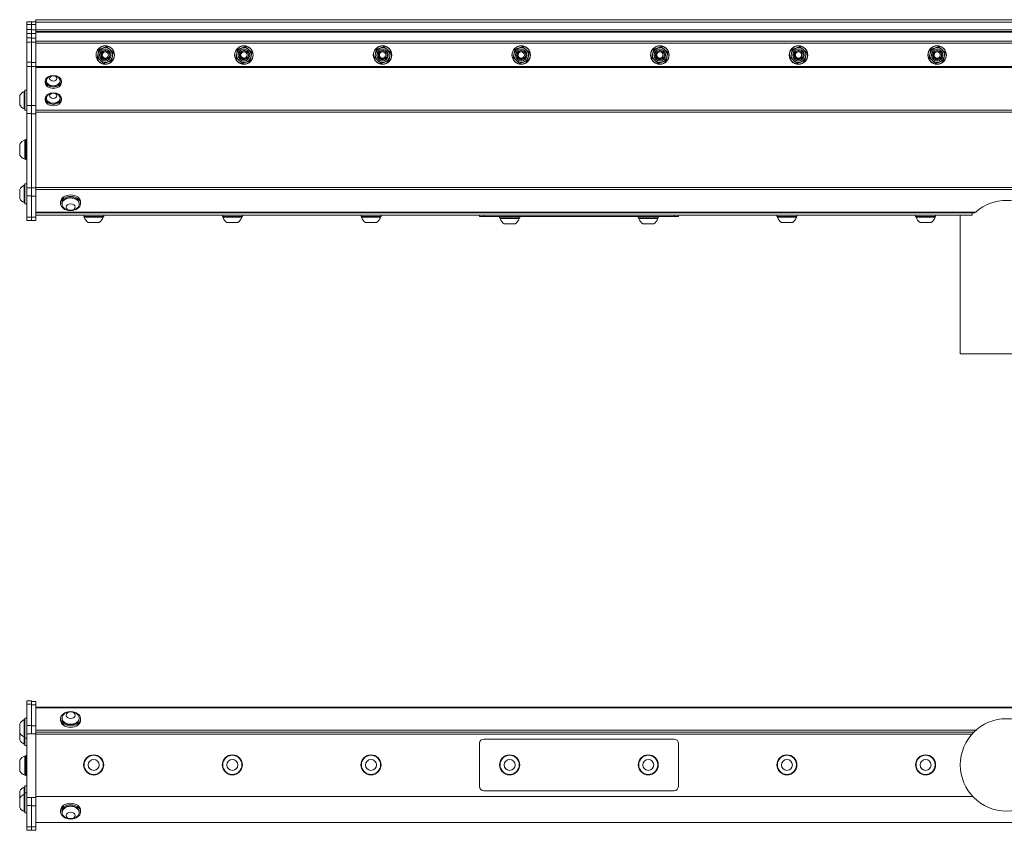
# Model space of a CAD drawing. Units: inches. Extents: x 7.4 to 68.9, y 8.4 to 52.3.
# Drawn here: x 17 to 38.4, y 34.8 to 52.3 of the extents above; entities that cross this region are included whole.
import ezdxf

# ---------------------------------------------------------------- set-up
doc = ezdxf.new("R2010")
doc.units = ezdxf.units.IN
doc.header["$LTSCALE"] = 7
doc.header["$MEASUREMENT"] = 0
doc.layers.add('Visible (ANSI)', color=7, linetype='Continuous', lineweight=20, true_color=0xbc4343)
doc.layers.add('Visible Narrow (ANSI)', color=7, linetype='Continuous', lineweight=9, true_color=0xbc4343)

msp = doc.modelspace()

# ---------------------------------------------------------------- linework, layer by layer
at = {"layer": 'Visible (ANSI)'}
for p, q in [((17.205, 52.259), (17.205, 52.199)), ((17.305, 52.259), (17.205, 52.259)), ((17.205, 52.092), (17.205, 52.199)), ((17.305, 52.199), (17.305, 52.259)), ((17.399, 52.259), (17.305, 52.259)), ((17.305, 52.199), (17.305, 52.092)), ((17.399, 52.306), (17.399, 52.303)), ((59.399, 52.306), (17.399, 52.306)), ((17.399, 52.303), (17.399, 52.259)), ((17.399, 52.303), (59.399, 52.303)), ((17.399, 52.199), (17.399, 52.259)), ((17.399, 52.199), (17.399, 52.089)), ((17.205, 52.004), (17.205, 52.092)), ((17.205, 51.91), (17.205, 52.004)), ((17.305, 52.092), (17.305, 52.004)), ((17.305, 52.004), (17.305, 51.91)), ((17.399, 52.089), (17.399, 52.004)), ((17.399, 52.083), (59.399, 52.083)), ((17.399, 52.004), (17.399, 51.904)), ((17.205, 51.91), (17.205, 51.821)), ((17.205, 51.384), (17.205, 51.821)), ((17.305, 51.821), (17.305, 51.91)), ((17.305, 51.821), (17.305, 51.384)), ((17.399, 51.818), (17.399, 51.904)), ((17.399, 51.818), (17.399, 51.379)), ((17.205, 51.296), (17.205, 51.384)), ((17.305, 51.384), (17.305, 51.296)), ((17.399, 51.379), (17.399, 51.291)), ((17.205, 50.452), (17.205, 51.296)), ((17.305, 51.296), (17.305, 50.452)), ((17.399, 51.291), (17.399, 50.447)), ((17.597, 50.944), (17.597, 50.974)), ((17.625, 50.974), (17.625, 50.983)), ((17.924, 50.974), (17.924, 50.983)), ((17.952, 50.944), (17.952, 50.974)), ((17.142, 50.752), (17.142, 50.378)), ((17.158, 50.752), (17.142, 50.752)), ((17.158, 50.348), (17.158, 50.781)), ((17.205, 50.781), (17.158, 50.781)), ((17.05, 50.663), (17.05, 50.466)), ((17.597, 50.567), (17.597, 50.598)), ((17.625, 50.598), (17.625, 50.607)), ((17.924, 50.598), (17.924, 50.607)), ((17.952, 50.567), (17.952, 50.598)), ((17.05, 50.466), (17.05, 50.466)), ((17.142, 50.378), (17.142, 50.378)), ((17.158, 50.378), (17.142, 50.378)), ((17.158, 50.378), (17.142, 50.378)), ((17.158, 50.348), (17.158, 50.348)), ((17.205, 50.348), (17.158, 50.348)), ((17.205, 50.348), (17.158, 50.348)), ((17.205, 50.452), (17.205, 50.275)), ((17.305, 50.275), (17.305, 50.452)), ((17.399, 50.27), (17.399, 50.447)), ((17.205, 48.67), (17.205, 50.275)), ((17.305, 50.275), (17.305, 48.67)), ((17.399, 50.27), (17.399, 48.665)), ((17.158, 49.703), (17.158, 49.29)), ((17.178, 49.703), (17.158, 49.703)), ((17.178, 49.713), (17.178, 49.28)), ((17.178, 49.713), (17.205, 49.713)), ((17.048, 49.614), (17.048, 49.378)), ((17.178, 49.29), (17.158, 49.29)), ((17.178, 49.28), (17.205, 49.28)), ((17.05, 48.634), (17.05, 48.438)), ((17.142, 48.723), (17.142, 48.349)), ((17.158, 48.723), (17.142, 48.723)), ((17.158, 48.32), (17.158, 48.753)), ((17.205, 48.753), (17.158, 48.753)), ((17.205, 48.67), (17.205, 48.494)), ((17.305, 48.494), (17.305, 48.67)), ((17.399, 48.488), (17.399, 48.665)), ((17.05, 48.438), (17.05, 48.437)), ((17.205, 48.032), (17.205, 48.494)), ((17.305, 48.494), (17.305, 48.032)), ((17.399, 48.488), (17.399, 48.032)), ((17.933, 48.362), (17.933, 48.329)), ((18.366, 48.362), (18.366, 48.329)), ((17.142, 48.349), (17.142, 48.349)), ((17.158, 48.349), (17.142, 48.349)), ((17.158, 48.349), (17.142, 48.349)), ((17.158, 48.319), (17.158, 48.32)), ((17.205, 48.32), (17.158, 48.32)), ((17.205, 48.319), (17.158, 48.319)), ((17.962, 48.329), (17.962, 48.317)), ((18.336, 48.329), (18.336, 48.317)), ((17.205, 48.032), (17.205, 47.959)), ((17.205, 47.959), (17.205, 47.959)), ((17.305, 47.959), (17.205, 47.959)), ((17.305, 47.959), (17.305, 48.032)), ((17.305, 47.959), (17.305, 47.959)), ((17.305, 47.959), (17.305, 47.959)), ((17.399, 47.959), (17.305, 47.959)), ((17.399, 48.128), (37.692, 48.128)), ((17.399, 48.078), (37.654, 48.078)), ((17.399, 47.959), (17.399, 48.032)), ((17.399, 47.959), (17.399, 47.959)), ((18.433, 48.078), (18.433, 48.05)), ((18.866, 48.05), (18.433, 48.05)), ((18.443, 48.05), (18.443, 48.031)), ((18.443, 48.031), (18.856, 48.031)), ((18.856, 48.05), (18.856, 48.031)), ((18.866, 48.078), (18.866, 48.05)), ((21.433, 48.078), (21.433, 48.05)), ((21.866, 48.05), (21.433, 48.05)), ((21.443, 48.05), (21.443, 48.031)), ((21.443, 48.031), (21.856, 48.031)), ((21.856, 48.05), (21.856, 48.031)), ((21.866, 48.078), (21.866, 48.05)), ((24.433, 48.078), (24.433, 48.05)), ((24.866, 48.05), (24.433, 48.05)), ((24.443, 48.05), (24.443, 48.031)), ((24.443, 48.031), (24.856, 48.031)), ((24.856, 48.05), (24.856, 48.031)), ((24.866, 48.078), (24.866, 48.05)), ((26.999, 48.078), (26.999, 48.048)), ((27.092, 48.048), (26.999, 48.048)), ((31.206, 48.048), (27.092, 48.048)), ((27.433, 48.048), (27.433, 48.02)), ((27.866, 48.02), (27.433, 48.02)), ((27.443, 48.02), (27.443, 48.001)), ((27.443, 48.001), (27.856, 48.001)), ((27.856, 48.02), (27.856, 48.001)), ((27.866, 48.048), (27.866, 48.02)), ((30.433, 48.048), (30.433, 48.02)), ((30.866, 48.02), (30.433, 48.02)), ((30.443, 48.02), (30.443, 48.001)), ((30.443, 48.001), (30.856, 48.001)), ((30.856, 48.02), (30.856, 48.001)), ((30.866, 48.048), (30.866, 48.02)), ((31.299, 48.048), (31.206, 48.048)), ((31.299, 48.048), (31.299, 48.078)), ((33.433, 48.078), (33.433, 48.05)), ((33.866, 48.05), (33.433, 48.05)), ((33.443, 48.05), (33.443, 48.031)), ((33.443, 48.031), (33.856, 48.031)), ((33.856, 48.05), (33.856, 48.031)), ((33.866, 48.078), (33.866, 48.05)), ((36.433, 48.078), (36.433, 48.05)), ((36.866, 48.05), (36.433, 48.05)), ((36.443, 48.05), (36.443, 48.031)), ((36.443, 48.031), (36.856, 48.031)), ((36.856, 48.05), (36.856, 48.031)), ((36.866, 48.078), (36.866, 48.05)), ((37.399, 48.078), (37.399, 45.078)), ((37.654, 48.128), (37.654, 48.078)), ((18.531, 47.92), (18.767, 47.92)), ((21.531, 47.92), (21.767, 47.92)), ((24.531, 47.92), (24.767, 47.92)), ((27.531, 47.89), (27.767, 47.89)), ((30.531, 47.89), (30.767, 47.89)), ((33.531, 47.92), (33.767, 47.92)), ((36.531, 47.92), (36.767, 47.92)), ((37.399, 45.078), (39.399, 45.078)), ((17.205, 37.568), (17.205, 37.495)), ((17.305, 37.568), (17.205, 37.568)), ((17.305, 37.495), (17.305, 37.568)), ((17.399, 37.557), (17.305, 37.557)), ((17.399, 37.484), (17.399, 37.557)), ((17.205, 37.034), (17.205, 37.495)), ((17.305, 37.495), (17.305, 37.034)), ((17.399, 37.484), (17.399, 37.028)), ((59.399, 37.434), (17.399, 37.434)), ((17.05, 37.073), (17.05, 36.876)), ((17.142, 37.162), (17.142, 36.788)), ((17.158, 37.162), (17.142, 37.162)), ((17.158, 36.758), (17.158, 37.191)), ((17.205, 37.191), (17.158, 37.191)), ((17.933, 37.149), (17.933, 37.182)), ((17.962, 37.182), (17.962, 37.194)), ((18.336, 37.182), (18.336, 37.194)), ((18.366, 37.149), (18.366, 37.182)), ((17.05, 36.876), (17.05, 36.722)), ((17.205, 37.034), (17.205, 36.857)), ((17.205, 35.479), (17.205, 36.857)), ((17.305, 36.857), (17.305, 37.034)), ((17.305, 36.857), (17.305, 36.852)), ((17.399, 36.852), (17.399, 37.028)), ((17.142, 36.788), (17.142, 36.633)), ((17.158, 36.788), (17.142, 36.788)), ((17.158, 36.604), (17.158, 36.758)), ((17.205, 36.758), (17.158, 36.758)), ((17.399, 36.852), (17.399, 35.474)), ((17.399, 36.85), (37.654, 36.85)), ((26.999, 36.65), (26.999, 35.716)), ((31.206, 36.743), (27.092, 36.743)), ((31.299, 35.716), (31.299, 36.65)), ((17.158, 36.633), (17.142, 36.633)), ((17.205, 36.604), (17.158, 36.604)), ((17.048, 36.286), (17.048, 36.05)), ((17.158, 36.374), (17.158, 35.961)), ((17.178, 36.374), (17.158, 36.374)), ((17.178, 36.384), (17.178, 35.951)), ((17.178, 36.384), (17.205, 36.384)), ((17.178, 35.961), (17.158, 35.961)), ((17.178, 35.951), (17.205, 35.951)), ((17.05, 35.613), (17.05, 35.46)), ((17.142, 35.702), (17.142, 35.548)), ((17.158, 35.702), (17.142, 35.702)), ((17.158, 35.578), (17.158, 35.732)), ((17.205, 35.732), (17.158, 35.732)), ((27.092, 35.623), (31.206, 35.623)), ((17.05, 35.46), (17.05, 35.263)), ((17.142, 35.548), (17.142, 35.174)), ((17.158, 35.548), (17.142, 35.548)), ((17.158, 35.145), (17.158, 35.578)), ((17.205, 35.578), (17.158, 35.578)), ((17.205, 35.479), (17.205, 35.302)), ((17.305, 35.474), (17.305, 35.479)), ((17.305, 35.474), (17.305, 35.297)), ((37.672, 35.497), (17.399, 35.497)), ((17.399, 35.297), (17.399, 35.474)), ((17.158, 35.174), (17.142, 35.174)), ((17.205, 34.841), (17.205, 35.302)), ((17.305, 34.841), (17.305, 35.297)), ((17.399, 35.297), (17.399, 34.841)), ((17.933, 35.2), (17.933, 35.167)), ((17.962, 35.167), (17.962, 35.155)), ((18.336, 35.167), (18.336, 35.155)), ((18.366, 35.2), (18.366, 35.167)), ((17.205, 35.145), (17.158, 35.145)), ((17.205, 34.841), (17.205, 34.768)), ((17.205, 34.768), (17.205, 34.768)), ((17.305, 34.768), (17.205, 34.768)), ((17.305, 34.841), (17.305, 34.768)), ((17.305, 34.768), (17.305, 34.768)), ((17.305, 34.768), (17.305, 34.768)), ((17.399, 34.768), (17.305, 34.768)), ((59.399, 34.933), (17.399, 34.933)), ((17.399, 34.768), (17.399, 34.841)), ((17.399, 34.768), (17.399, 34.768))]:
    msp.add_line(p, q, dxfattribs=at)
for centre, radius in [((18.899, 51.541), 0.2), ((18.899, 51.541), 0.197), ((18.899, 51.541), 0.068), ((21.899, 51.541), 0.2), ((21.899, 51.541), 0.197), ((21.899, 51.541), 0.068), ((24.899, 51.541), 0.2), ((24.899, 51.541), 0.197), ((24.899, 51.541), 0.068), ((27.899, 51.541), 0.2), ((27.899, 51.541), 0.197), ((27.899, 51.541), 0.068), ((30.899, 51.541), 0.2), ((30.899, 51.541), 0.197), ((30.899, 51.541), 0.068), ((33.899, 51.541), 0.2), ((33.899, 51.541), 0.197), ((33.899, 51.541), 0.068), ((36.899, 51.541), 0.2), ((36.899, 51.541), 0.197), ((36.899, 51.541), 0.068), ((38.399, 36.183), 1), ((18.649, 36.183), 0.217), ((18.649, 36.183), 0.207), ((18.649, 36.183), 0.118), ((21.649, 36.183), 0.217), ((21.649, 36.183), 0.207), ((21.649, 36.183), 0.118), ((24.649, 36.183), 0.217), ((24.649, 36.183), 0.207), ((24.649, 36.183), 0.118), ((27.649, 36.183), 0.217), ((27.649, 36.183), 0.207), ((27.649, 36.183), 0.118), ((30.649, 36.183), 0.217), ((30.649, 36.183), 0.207), ((30.649, 36.183), 0.118), ((33.649, 36.183), 0.217), ((33.649, 36.183), 0.207), ((33.649, 36.183), 0.118), ((36.649, 36.183), 0.217), ((36.649, 36.183), 0.207), ((36.649, 36.183), 0.118)]:
    msp.add_circle(centre, radius, dxfattribs=at)
for centre, radius, start, end in [((18.899, 51.541), 0.157, 168.9324, 228.9324), ((18.899, 51.541), 0.157, 108.9324, 168.9324), ((18.899, 51.541), 0.157, 48.9324, 108.9324), ((18.899, 51.541), 0.157, 348.9324, 48.9324), ((21.899, 51.541), 0.157, 168.9324, 228.9324), ((21.899, 51.541), 0.157, 108.9324, 168.9324), ((21.899, 51.541), 0.157, 48.9324, 108.9324), ((21.899, 51.541), 0.157, 348.9324, 48.9324), ((24.899, 51.541), 0.157, 168.9324, 228.9324), ((24.899, 51.541), 0.157, 108.9324, 168.9324), ((24.899, 51.541), 0.157, 48.9324, 108.9324), ((24.899, 51.541), 0.157, 348.9324, 48.9324), ((27.899, 51.541), 0.157, 168.9324, 228.9324), ((27.899, 51.541), 0.157, 108.9324, 168.9324), ((27.899, 51.541), 0.157, 48.9324, 108.9324), ((27.899, 51.541), 0.157, 348.9324, 48.9324), ((30.899, 51.541), 0.157, 168.9324, 228.9324), ((30.899, 51.541), 0.157, 108.9324, 168.9324), ((30.899, 51.541), 0.157, 48.9324, 108.9324), ((30.899, 51.541), 0.157, 348.9324, 48.9324), ((33.899, 51.541), 0.157, 168.9324, 228.9324), ((33.899, 51.541), 0.157, 108.9324, 168.9324), ((33.899, 51.541), 0.157, 48.9324, 108.9324), ((33.899, 51.541), 0.157, 348.9324, 48.9324), ((36.899, 51.541), 0.157, 168.9324, 228.9324), ((36.899, 51.541), 0.157, 108.9324, 168.9324), ((36.899, 51.541), 0.157, 48.9324, 108.9324), ((36.899, 51.541), 0.157, 348.9324, 48.9324), ((18.899, 51.541), 0.157, 228.9324, 288.9324), ((18.899, 51.541), 0.078, 278.2289, 323.8549), ((18.899, 51.541), 0.0984, 294.6002, 339.4636), ((18.899, 51.541), 0.157, 288.9324, 348.9324), ((21.899, 51.541), 0.157, 228.9324, 288.9324), ((21.899, 51.541), 0.078, 278.2289, 323.8549), ((21.899, 51.541), 0.0984, 294.6002, 339.4636), ((21.899, 51.541), 0.157, 288.9324, 348.9324), ((24.899, 51.541), 0.157, 228.9324, 288.9324), ((24.899, 51.541), 0.078, 278.2289, 323.8549), ((24.899, 51.541), 0.0984, 294.6002, 339.4636), ((24.899, 51.541), 0.157, 288.9324, 348.9324), ((27.899, 51.541), 0.157, 228.9324, 288.9324), ((27.899, 51.541), 0.078, 278.2289, 323.8549), ((27.899, 51.541), 0.0984, 294.6002, 339.4636), ((27.899, 51.541), 0.157, 288.9324, 348.9324), ((30.899, 51.541), 0.157, 228.9324, 288.9324), ((30.899, 51.541), 0.078, 278.2289, 323.8549), ((30.899, 51.541), 0.0984, 294.6002, 339.4636), ((30.899, 51.541), 0.157, 288.9324, 348.9324), ((33.899, 51.541), 0.157, 228.9324, 288.9324), ((33.899, 51.541), 0.078, 278.2289, 323.8549), ((33.899, 51.541), 0.0984, 294.6002, 339.4636), ((33.899, 51.541), 0.157, 288.9324, 348.9324), ((36.899, 51.541), 0.157, 228.9324, 288.9324), ((36.899, 51.541), 0.078, 278.2289, 323.8549), ((36.899, 51.541), 0.0984, 294.6002, 339.4636), ((36.899, 51.541), 0.157, 288.9324, 348.9324), ((17.774, 50.932), 0.167, 38.3729, 141.6271), ((17.233, 50.565), 0.208, 116.0373, 151.7773), ((17.774, 50.556), 0.167, 38.3729, 141.6271), ((17.233, 50.565), 0.208, 208.2227, 243.9627), ((17.233, 50.565), 0.208, 208.2227, 243.9627), ((17.233, 49.496), 0.22, 109.9564, 147.5125), ((17.233, 49.496), 0.22, 212.4875, 250.0436), ((17.233, 48.536), 0.208, 116.0373, 151.7773), ((17.233, 48.536), 0.208, 208.2227, 243.9627), ((17.233, 48.536), 0.208, 208.2227, 243.9627), ((38.399, 47.396), 1, 48.5076, 131.4924), ((18.149, 48.382), 0.208, 218.3729, 321.6271), ((18.649, 48.106), 0.22, 199.9564, 237.5125), ((18.649, 48.106), 0.22, 302.4875, 340.0436), ((21.649, 48.106), 0.22, 199.9564, 237.5125), ((21.649, 48.106), 0.22, 302.4875, 340.0436), ((24.649, 48.106), 0.22, 199.9564, 237.5125), ((24.649, 48.106), 0.22, 302.4875, 340.0436), ((27.649, 48.076), 0.22, 199.9564, 237.5125), ((27.649, 48.076), 0.22, 302.4875, 340.0436), ((30.649, 48.076), 0.22, 199.9564, 237.5125), ((30.649, 48.076), 0.22, 302.4875, 340.0436), ((33.649, 48.106), 0.22, 199.9564, 237.5125), ((33.649, 48.106), 0.22, 302.4875, 340.0436), ((36.649, 48.106), 0.22, 199.9564, 237.5125), ((36.649, 48.106), 0.22, 302.4875, 340.0436), ((18.149, 37.129), 0.208, 38.3729, 141.6271), ((17.233, 36.975), 0.208, 116.0373, 151.7773), ((17.233, 36.975), 0.208, 208.2227, 243.9627), ((17.233, 36.82), 0.208, 208.2227, 243.9627), ((27.092, 36.65), 0.093, 90, 180), ((31.206, 36.65), 0.093, 0, 90), ((17.233, 36.168), 0.22, 109.9564, 147.5125), ((17.233, 36.168), 0.22, 212.4875, 250.0436), ((17.233, 35.515), 0.208, 116.0373, 151.7773), ((27.092, 35.716), 0.093, 180, 270), ((31.206, 35.716), 0.093, 270, 0), ((17.233, 35.361), 0.208, 116.0373, 151.7773), ((17.233, 35.361), 0.208, 208.2227, 243.9627), ((18.149, 35.22), 0.208, 218.3729, 321.6271)]:
    msp.add_arc(centre, radius, start, end, dxfattribs=at)
for centre, major_axis in [((17.774, 50.974), (-0.177, 0)), ((17.774, 51.035), (0.0787, 0)), ((17.774, 50.598), (-0.177, 0)), ((17.774, 50.659), (0.0787, 0)), ((18.149, 48.252), (-0.0984, 0)), ((18.149, 37.259), (-0.0984, 0)), ((18.149, 35.09), (0.0984, 0))]:
    msp.add_ellipse(centre, major_axis=major_axis, ratio=0.707107, dxfattribs=at)
for centre, major_axis, start_param, end_param in [((17.774, 50.944), (0.177, 0), 3.141593, 6.283185), ((17.774, 50.983), (-0.15, 0), 5.772772, 9.935191), ((17.774, 50.974), (0.15, 0), 3.141593, 6.283185), ((17.774, 50.567), (0.177, 0), 3.141593, 6.283185), ((17.774, 50.607), (-0.15, 0), 5.772772, 9.935191), ((17.774, 50.598), (0.15, 0), 3.141593, 6.283185), ((18.149, 48.329), (-0.217, 0), 1.800353, 7.624425), ((18.149, 48.362), (-0.217, 0), 3.141593, 6.283185), ((18.149, 48.317), (0.187, 0), 5.772772, 9.935191), ((18.149, 48.329), (-0.187, 0), 3.141593, 6.283185), ((18.149, 37.182), (0.217, 0), 1.800353, 7.624425), ((18.149, 37.149), (0.217, 0), 3.141593, 6.283185), ((18.149, 37.194), (-0.187, 0), 5.772772, 9.935191), ((18.149, 37.182), (0.187, 0), 3.141593, 6.283185), ((18.149, 35.167), (-0.217, 0), 1.800353, 7.624425), ((18.149, 35.2), (-0.217, 0), 3.141593, 6.283185), ((18.149, 35.155), (0.187, 0), 5.772772, 9.935191), ((18.149, 35.167), (-0.187, 0), 3.141593, 6.283185)]:
    msp.add_ellipse(centre, major_axis=major_axis, ratio=0.707107, start_param=start_param, end_param=end_param, dxfattribs=at)
for points, weights in [([(18.727, 51.482), (18.737, 51.53), (18.745, 51.571)], [2.21375918402, 2.38499405283, 2.38499405283]), ([(18.745, 51.571), (18.753, 51.612), (18.762, 51.66)], [2.38499405283, 2.38499405283, 2.21375918402]), ([(18.762, 51.66), (18.808, 51.676), (18.848, 51.69)], [2.21375918402, 2.38499405283, 2.38499405283]), ([(18.848, 51.69), (18.888, 51.703), (18.934, 51.719)], [2.38499405283, 2.38499405283, 2.21375918402]), ([(18.934, 51.719), (18.971, 51.687), (19.003, 51.66)], [2.21375918402, 2.38499405283, 2.38499405283]), ([(19.003, 51.66), (19.035, 51.632), (19.071, 51.6)], [2.38499405283, 2.38499405283, 2.21375918402]), ([(19.071, 51.6), (19.062, 51.552), (19.054, 51.511)], [2.21375918402, 2.38499405283, 2.38499405283]), ([(21.727, 51.482), (21.737, 51.53), (21.745, 51.571)], [2.21375918402, 2.38499405283, 2.38499405283]), ([(21.745, 51.571), (21.753, 51.612), (21.762, 51.66)], [2.38499405283, 2.38499405283, 2.21375918402]), ([(21.762, 51.66), (21.808, 51.676), (21.848, 51.69)], [2.21375918402, 2.38499405283, 2.38499405283]), ([(21.848, 51.69), (21.888, 51.703), (21.934, 51.719)], [2.38499405283, 2.38499405283, 2.21375918402]), ([(21.934, 51.719), (21.971, 51.687), (22.003, 51.66)], [2.21375918402, 2.38499405283, 2.38499405283]), ([(22.003, 51.66), (22.035, 51.632), (22.071, 51.6)], [2.38499405283, 2.38499405283, 2.21375918402]), ([(22.071, 51.6), (22.062, 51.552), (22.054, 51.511)], [2.21375918402, 2.38499405283, 2.38499405283]), ([(24.727, 51.482), (24.737, 51.53), (24.745, 51.571)], [2.21375918402, 2.38499405283, 2.38499405283]), ([(24.745, 51.571), (24.753, 51.612), (24.762, 51.66)], [2.38499405283, 2.38499405283, 2.21375918402]), ([(24.762, 51.66), (24.808, 51.676), (24.848, 51.69)], [2.21375918402, 2.38499405283, 2.38499405283]), ([(24.848, 51.69), (24.888, 51.703), (24.934, 51.719)], [2.38499405283, 2.38499405283, 2.21375918402]), ([(24.934, 51.719), (24.971, 51.687), (25.003, 51.66)], [2.21375918402, 2.38499405283, 2.38499405283]), ([(25.003, 51.66), (25.035, 51.632), (25.071, 51.6)], [2.38499405283, 2.38499405283, 2.21375918402]), ([(25.071, 51.6), (25.062, 51.552), (25.054, 51.511)], [2.21375918402, 2.38499405283, 2.38499405283]), ([(27.727, 51.482), (27.737, 51.53), (27.745, 51.571)], [2.21375918402, 2.38499405283, 2.38499405283]), ([(27.745, 51.571), (27.753, 51.612), (27.762, 51.66)], [2.38499405283, 2.38499405283, 2.21375918402]), ([(27.762, 51.66), (27.808, 51.676), (27.848, 51.69)], [2.21375918402, 2.38499405283, 2.38499405283]), ([(27.848, 51.69), (27.888, 51.703), (27.934, 51.719)], [2.38499405283, 2.38499405283, 2.21375918402]), ([(27.934, 51.719), (27.971, 51.687), (28.003, 51.66)], [2.21375918402, 2.38499405283, 2.38499405283]), ([(28.003, 51.66), (28.035, 51.632), (28.071, 51.6)], [2.38499405283, 2.38499405283, 2.21375918402]), ([(28.071, 51.6), (28.062, 51.552), (28.054, 51.511)], [2.21375918402, 2.38499405283, 2.38499405283]), ([(30.727, 51.482), (30.737, 51.53), (30.745, 51.571)], [2.21375918402, 2.38499405283, 2.38499405283]), ([(30.745, 51.571), (30.753, 51.612), (30.762, 51.66)], [2.38499405283, 2.38499405283, 2.21375918402]), ([(30.762, 51.66), (30.808, 51.676), (30.848, 51.69)], [2.21375918402, 2.38499405283, 2.38499405283]), ([(30.848, 51.69), (30.888, 51.703), (30.934, 51.719)], [2.38499405283, 2.38499405283, 2.21375918402]), ([(30.934, 51.719), (30.971, 51.687), (31.003, 51.66)], [2.21375918402, 2.38499405283, 2.38499405283]), ([(31.003, 51.66), (31.035, 51.632), (31.071, 51.6)], [2.38499405283, 2.38499405283, 2.21375918402]), ([(31.071, 51.6), (31.062, 51.552), (31.054, 51.511)], [2.21375918402, 2.38499405283, 2.38499405283]), ([(33.727, 51.482), (33.737, 51.53), (33.745, 51.571)], [2.21375918402, 2.38499405283, 2.38499405283]), ([(33.745, 51.571), (33.753, 51.612), (33.762, 51.66)], [2.38499405283, 2.38499405283, 2.21375918402]), ([(33.762, 51.66), (33.808, 51.676), (33.848, 51.69)], [2.21375918402, 2.38499405283, 2.38499405283]), ([(33.848, 51.69), (33.888, 51.703), (33.934, 51.719)], [2.38499405283, 2.38499405283, 2.21375918402]), ([(33.934, 51.719), (33.971, 51.687), (34.003, 51.66)], [2.21375918402, 2.38499405283, 2.38499405283]), ([(34.003, 51.66), (34.035, 51.632), (34.071, 51.6)], [2.38499405283, 2.38499405283, 2.21375918402]), ([(34.071, 51.6), (34.062, 51.552), (34.054, 51.511)], [2.21375918402, 2.38499405283, 2.38499405283]), ([(36.727, 51.482), (36.737, 51.53), (36.745, 51.571)], [2.21375918402, 2.38499405283, 2.38499405283]), ([(36.745, 51.571), (36.753, 51.612), (36.762, 51.66)], [2.38499405283, 2.38499405283, 2.21375918402]), ([(36.762, 51.66), (36.808, 51.676), (36.848, 51.69)], [2.21375918402, 2.38499405283, 2.38499405283]), ([(36.848, 51.69), (36.888, 51.703), (36.934, 51.719)], [2.38499405283, 2.38499405283, 2.21375918402]), ([(36.934, 51.719), (36.971, 51.687), (37.003, 51.66)], [2.21375918402, 2.38499405283, 2.38499405283]), ([(37.003, 51.66), (37.035, 51.632), (37.071, 51.6)], [2.38499405283, 2.38499405283, 2.21375918402]), ([(37.071, 51.6), (37.062, 51.552), (37.054, 51.511)], [2.21375918402, 2.38499405283, 2.38499405283]), ([(18.796, 51.422), (18.764, 51.45), (18.727, 51.482)], [2.38499405283, 2.38499405283, 2.21375918402]), ([(18.864, 51.362), (18.828, 51.394), (18.796, 51.422)], [2.21375918402, 2.38499405283, 2.38499405283]), ([(18.95, 51.392), (18.911, 51.378), (18.864, 51.362)], [2.38499405283, 2.38499405283, 2.21375918402]), ([(19.036, 51.421), (18.99, 51.406), (18.95, 51.392)], [2.21375918402, 2.38499405283, 2.38499405283]), ([(19.054, 51.511), (19.046, 51.469), (19.036, 51.421)], [2.38499405283, 2.38499405283, 2.21375918402]), ([(21.796, 51.422), (21.764, 51.45), (21.727, 51.482)], [2.38499405283, 2.38499405283, 2.21375918402]), ([(21.864, 51.362), (21.828, 51.394), (21.796, 51.422)], [2.21375918402, 2.38499405283, 2.38499405283]), ([(21.95, 51.392), (21.911, 51.378), (21.864, 51.362)], [2.38499405283, 2.38499405283, 2.21375918402]), ([(22.036, 51.421), (21.99, 51.406), (21.95, 51.392)], [2.21375918402, 2.38499405283, 2.38499405283]), ([(22.054, 51.511), (22.046, 51.469), (22.036, 51.421)], [2.38499405283, 2.38499405283, 2.21375918402]), ([(24.796, 51.422), (24.764, 51.45), (24.727, 51.482)], [2.38499405283, 2.38499405283, 2.21375918402]), ([(24.864, 51.362), (24.828, 51.394), (24.796, 51.422)], [2.21375918402, 2.38499405283, 2.38499405283]), ([(24.95, 51.392), (24.911, 51.378), (24.864, 51.362)], [2.38499405283, 2.38499405283, 2.21375918402]), ([(25.036, 51.421), (24.99, 51.406), (24.95, 51.392)], [2.21375918402, 2.38499405283, 2.38499405283]), ([(25.054, 51.511), (25.046, 51.469), (25.036, 51.421)], [2.38499405283, 2.38499405283, 2.21375918402]), ([(27.796, 51.422), (27.764, 51.45), (27.727, 51.482)], [2.38499405283, 2.38499405283, 2.21375918402]), ([(27.864, 51.362), (27.828, 51.394), (27.796, 51.422)], [2.21375918402, 2.38499405283, 2.38499405283]), ([(27.95, 51.392), (27.911, 51.378), (27.864, 51.362)], [2.38499405283, 2.38499405283, 2.21375918402]), ([(28.036, 51.421), (27.99, 51.406), (27.95, 51.392)], [2.21375918402, 2.38499405283, 2.38499405283]), ([(28.054, 51.511), (28.046, 51.469), (28.036, 51.421)], [2.38499405283, 2.38499405283, 2.21375918402]), ([(30.796, 51.422), (30.764, 51.45), (30.727, 51.482)], [2.38499405283, 2.38499405283, 2.21375918402]), ([(30.864, 51.362), (30.828, 51.394), (30.796, 51.422)], [2.21375918402, 2.38499405283, 2.38499405283]), ([(30.95, 51.392), (30.911, 51.378), (30.864, 51.362)], [2.38499405283, 2.38499405283, 2.21375918402]), ([(31.036, 51.421), (30.99, 51.406), (30.95, 51.392)], [2.21375918402, 2.38499405283, 2.38499405283]), ([(31.054, 51.511), (31.046, 51.469), (31.036, 51.421)], [2.38499405283, 2.38499405283, 2.21375918402]), ([(33.796, 51.422), (33.764, 51.45), (33.727, 51.482)], [2.38499405283, 2.38499405283, 2.21375918402]), ([(33.864, 51.362), (33.828, 51.394), (33.796, 51.422)], [2.21375918402, 2.38499405283, 2.38499405283]), ([(33.95, 51.392), (33.911, 51.378), (33.864, 51.362)], [2.38499405283, 2.38499405283, 2.21375918402]), ([(34.036, 51.421), (33.99, 51.406), (33.95, 51.392)], [2.21375918402, 2.38499405283, 2.38499405283]), ([(34.054, 51.511), (34.046, 51.469), (34.036, 51.421)], [2.38499405283, 2.38499405283, 2.21375918402]), ([(36.796, 51.422), (36.764, 51.45), (36.727, 51.482)], [2.38499405283, 2.38499405283, 2.21375918402]), ([(36.864, 51.362), (36.828, 51.394), (36.796, 51.422)], [2.21375918402, 2.38499405283, 2.38499405283]), ([(36.95, 51.392), (36.911, 51.378), (36.864, 51.362)], [2.38499405283, 2.38499405283, 2.21375918402]), ([(37.036, 51.421), (36.99, 51.406), (36.95, 51.392)], [2.21375918402, 2.38499405283, 2.38499405283]), ([(37.054, 51.511), (37.046, 51.469), (37.036, 51.421)], [2.38499405283, 2.38499405283, 2.21375918402])]:
    msp.add_rational_spline(points, weights, degree=2, dxfattribs=at)
for points, knots in [([(18.94, 51.451), (18.929, 51.446), (18.917, 51.443), (18.892, 51.442), (18.879, 51.444), (18.855, 51.452), (18.844, 51.458), (18.825, 51.475), (18.817, 51.485), (18.806, 51.508), (18.802, 51.521), (18.8, 51.546), (18.802, 51.559), (18.809, 51.583), (18.816, 51.594), (18.832, 51.614), (18.843, 51.622), (18.865, 51.634), (18.878, 51.638), (18.903, 51.64), (18.916, 51.639), (18.941, 51.631), (18.952, 51.625), (18.972, 51.609), (18.98, 51.599), (18.992, 51.576), (18.996, 51.564), (18.999, 51.538), (18.997, 51.525), (18.993, 51.511), (18.992, 51.509), (18.992, 51.506)], [0.000001, 0.000001, 0.000001, 0.000001, 0.095101, 0.095101, 0.191549, 0.191549, 0.287941, 0.287941, 0.384965, 0.384965, 0.484524, 0.484524, 0.579619, 0.579619, 0.677729, 0.677729, 0.777269, 0.777269, 0.872938, 0.872938, 0.972338, 0.972338, 1.069434, 1.069434, 1.166228, 1.166228, 1.266888, 1.266888, 1.362186, 1.362186, 1.381466, 1.381466, 1.381466, 1.381466]), ([(18.992, 51.506), (18.996, 51.519), (18.997, 51.532), (18.996, 51.555), (18.993, 51.566), (18.983, 51.588), (18.975, 51.598), (18.959, 51.614), (18.949, 51.621), (18.931, 51.628), (18.925, 51.629), (18.908, 51.632), (18.896, 51.632), (18.872, 51.627), (18.861, 51.622), (18.843, 51.61), (18.836, 51.602), (18.823, 51.584), (18.819, 51.574), (18.815, 51.555), (18.813, 51.543), (18.818, 51.519), (18.822, 51.51), (18.833, 51.492), (18.84, 51.483), (18.856, 51.472), (18.865, 51.467), (18.883, 51.463), (18.889, 51.462), (18.9, 51.462), (18.905, 51.463), (18.911, 51.464)], [0.000001, 0.000001, 0.000001, 0.000001, 0.105338, 0.105338, 0.221254, 0.221254, 0.339473, 0.339473, 0.441402, 0.441402, 0.484976, 0.484976, 0.573338, 0.573338, 0.667511, 0.667511, 0.756103, 0.756103, 0.850937, 0.850937, 0.918083, 0.918083, 0.96664, 0.96664, 1.018788, 1.018788, 1.056326, 1.056326, 1.072359, 1.072359, 1.088081, 1.088081, 1.088081, 1.088081]), ([(21.94, 51.451), (21.929, 51.446), (21.917, 51.443), (21.892, 51.442), (21.879, 51.444), (21.855, 51.452), (21.844, 51.458), (21.825, 51.475), (21.817, 51.485), (21.806, 51.508), (21.802, 51.521), (21.8, 51.546), (21.802, 51.559), (21.809, 51.583), (21.816, 51.594), (21.832, 51.614), (21.843, 51.622), (21.865, 51.634), (21.878, 51.638), (21.903, 51.64), (21.916, 51.639), (21.941, 51.631), (21.952, 51.625), (21.972, 51.609), (21.98, 51.599), (21.992, 51.576), (21.996, 51.564), (21.999, 51.538), (21.997, 51.525), (21.993, 51.511), (21.992, 51.509), (21.992, 51.506)], [0.000001, 0.000001, 0.000001, 0.000001, 0.095101, 0.095101, 0.191549, 0.191549, 0.287941, 0.287941, 0.384965, 0.384965, 0.484524, 0.484524, 0.579619, 0.579619, 0.677729, 0.677729, 0.777269, 0.777269, 0.872938, 0.872938, 0.972338, 0.972338, 1.069434, 1.069434, 1.166228, 1.166228, 1.266888, 1.266888, 1.362186, 1.362186, 1.381466, 1.381466, 1.381466, 1.381466]), ([(21.992, 51.506), (21.996, 51.519), (21.997, 51.532), (21.996, 51.555), (21.993, 51.566), (21.983, 51.588), (21.975, 51.598), (21.959, 51.614), (21.949, 51.621), (21.931, 51.628), (21.925, 51.629), (21.908, 51.632), (21.896, 51.632), (21.872, 51.627), (21.861, 51.622), (21.843, 51.61), (21.836, 51.602), (21.823, 51.584), (21.819, 51.574), (21.815, 51.555), (21.813, 51.543), (21.818, 51.519), (21.822, 51.51), (21.833, 51.492), (21.84, 51.483), (21.856, 51.472), (21.865, 51.467), (21.883, 51.463), (21.889, 51.462), (21.9, 51.462), (21.905, 51.463), (21.911, 51.464)], [0.000001, 0.000001, 0.000001, 0.000001, 0.105338, 0.105338, 0.221254, 0.221254, 0.339473, 0.339473, 0.441402, 0.441402, 0.484976, 0.484976, 0.573338, 0.573338, 0.667511, 0.667511, 0.756103, 0.756103, 0.850937, 0.850937, 0.918083, 0.918083, 0.96664, 0.96664, 1.018788, 1.018788, 1.056326, 1.056326, 1.072359, 1.072359, 1.088081, 1.088081, 1.088081, 1.088081]), ([(24.94, 51.451), (24.929, 51.446), (24.917, 51.443), (24.892, 51.442), (24.879, 51.444), (24.855, 51.452), (24.844, 51.458), (24.825, 51.475), (24.817, 51.485), (24.806, 51.508), (24.802, 51.521), (24.8, 51.546), (24.802, 51.559), (24.809, 51.583), (24.816, 51.594), (24.832, 51.614), (24.843, 51.622), (24.865, 51.634), (24.878, 51.638), (24.903, 51.64), (24.916, 51.639), (24.941, 51.631), (24.952, 51.625), (24.972, 51.609), (24.98, 51.599), (24.992, 51.576), (24.996, 51.564), (24.999, 51.538), (24.997, 51.525), (24.993, 51.511), (24.992, 51.509), (24.992, 51.506)], [0.000001, 0.000001, 0.000001, 0.000001, 0.095101, 0.095101, 0.191549, 0.191549, 0.287941, 0.287941, 0.384965, 0.384965, 0.484524, 0.484524, 0.579619, 0.579619, 0.677729, 0.677729, 0.777269, 0.777269, 0.872938, 0.872938, 0.972338, 0.972338, 1.069434, 1.069434, 1.166228, 1.166228, 1.266888, 1.266888, 1.362186, 1.362186, 1.381466, 1.381466, 1.381466, 1.381466]), ([(24.992, 51.506), (24.996, 51.519), (24.997, 51.532), (24.996, 51.555), (24.993, 51.566), (24.983, 51.588), (24.975, 51.598), (24.959, 51.614), (24.949, 51.621), (24.931, 51.628), (24.925, 51.629), (24.908, 51.632), (24.896, 51.632), (24.872, 51.627), (24.861, 51.622), (24.843, 51.61), (24.836, 51.602), (24.823, 51.584), (24.819, 51.574), (24.815, 51.555), (24.813, 51.543), (24.818, 51.519), (24.822, 51.51), (24.833, 51.492), (24.84, 51.483), (24.856, 51.472), (24.865, 51.467), (24.883, 51.463), (24.889, 51.462), (24.9, 51.462), (24.905, 51.463), (24.911, 51.464)], [0.000001, 0.000001, 0.000001, 0.000001, 0.105338, 0.105338, 0.221254, 0.221254, 0.339473, 0.339473, 0.441402, 0.441402, 0.484976, 0.484976, 0.573338, 0.573338, 0.667511, 0.667511, 0.756103, 0.756103, 0.850937, 0.850937, 0.918083, 0.918083, 0.96664, 0.96664, 1.018788, 1.018788, 1.056326, 1.056326, 1.072359, 1.072359, 1.088081, 1.088081, 1.088081, 1.088081]), ([(27.94, 51.451), (27.929, 51.446), (27.917, 51.443), (27.892, 51.442), (27.879, 51.444), (27.855, 51.452), (27.844, 51.458), (27.825, 51.475), (27.817, 51.485), (27.806, 51.508), (27.802, 51.521), (27.8, 51.546), (27.802, 51.559), (27.809, 51.583), (27.816, 51.594), (27.832, 51.614), (27.843, 51.622), (27.865, 51.634), (27.878, 51.638), (27.903, 51.64), (27.916, 51.639), (27.941, 51.631), (27.952, 51.625), (27.972, 51.609), (27.98, 51.599), (27.992, 51.576), (27.996, 51.564), (27.999, 51.538), (27.997, 51.525), (27.993, 51.511), (27.992, 51.509), (27.992, 51.506)], [0.000001, 0.000001, 0.000001, 0.000001, 0.095101, 0.095101, 0.191549, 0.191549, 0.287941, 0.287941, 0.384965, 0.384965, 0.484524, 0.484524, 0.579619, 0.579619, 0.677729, 0.677729, 0.777269, 0.777269, 0.872938, 0.872938, 0.972338, 0.972338, 1.069434, 1.069434, 1.166228, 1.166228, 1.266888, 1.266888, 1.362186, 1.362186, 1.381466, 1.381466, 1.381466, 1.381466]), ([(27.992, 51.506), (27.996, 51.519), (27.997, 51.532), (27.996, 51.555), (27.993, 51.566), (27.983, 51.588), (27.975, 51.598), (27.959, 51.614), (27.949, 51.621), (27.931, 51.628), (27.925, 51.629), (27.908, 51.632), (27.896, 51.632), (27.872, 51.627), (27.861, 51.622), (27.843, 51.61), (27.836, 51.602), (27.823, 51.584), (27.819, 51.574), (27.815, 51.555), (27.813, 51.543), (27.818, 51.519), (27.822, 51.51), (27.833, 51.492), (27.84, 51.483), (27.856, 51.472), (27.865, 51.467), (27.883, 51.463), (27.889, 51.462), (27.9, 51.462), (27.905, 51.463), (27.911, 51.464)], [0.000001, 0.000001, 0.000001, 0.000001, 0.105338, 0.105338, 0.221254, 0.221254, 0.339473, 0.339473, 0.441402, 0.441402, 0.484976, 0.484976, 0.573338, 0.573338, 0.667511, 0.667511, 0.756103, 0.756103, 0.850937, 0.850937, 0.918083, 0.918083, 0.96664, 0.96664, 1.018788, 1.018788, 1.056326, 1.056326, 1.072359, 1.072359, 1.088081, 1.088081, 1.088081, 1.088081]), ([(30.94, 51.451), (30.929, 51.446), (30.917, 51.443), (30.892, 51.442), (30.879, 51.444), (30.855, 51.452), (30.844, 51.458), (30.825, 51.475), (30.817, 51.485), (30.806, 51.508), (30.802, 51.521), (30.8, 51.546), (30.802, 51.559), (30.809, 51.583), (30.816, 51.594), (30.832, 51.614), (30.843, 51.622), (30.865, 51.634), (30.878, 51.638), (30.903, 51.64), (30.916, 51.639), (30.941, 51.631), (30.952, 51.625), (30.972, 51.609), (30.98, 51.599), (30.992, 51.576), (30.996, 51.564), (30.999, 51.538), (30.997, 51.525), (30.993, 51.511), (30.992, 51.509), (30.992, 51.506)], [0, 0, 0, 0, 0.0951, 0.0951, 0.191548, 0.191548, 0.28794, 0.28794, 0.384964, 0.384964, 0.484523, 0.484523, 0.579618, 0.579618, 0.677728, 0.677728, 0.777268, 0.777268, 0.872937, 0.872937, 0.972337, 0.972337, 1.069433, 1.069433, 1.166227, 1.166227, 1.266887, 1.266887, 1.362185, 1.362185, 1.381465, 1.381465, 1.381465, 1.381465]), ([(30.992, 51.506), (30.996, 51.519), (30.997, 51.532), (30.996, 51.555), (30.993, 51.566), (30.983, 51.588), (30.975, 51.598), (30.959, 51.614), (30.949, 51.621), (30.931, 51.628), (30.925, 51.629), (30.908, 51.632), (30.896, 51.632), (30.872, 51.627), (30.861, 51.622), (30.843, 51.61), (30.836, 51.602), (30.823, 51.584), (30.819, 51.574), (30.815, 51.555), (30.813, 51.543), (30.818, 51.519), (30.822, 51.51), (30.833, 51.492), (30.84, 51.483), (30.856, 51.472), (30.865, 51.467), (30.883, 51.463), (30.889, 51.462), (30.9, 51.462), (30.905, 51.463), (30.911, 51.464)], [0.000001, 0.000001, 0.000001, 0.000001, 0.105338, 0.105338, 0.221254, 0.221254, 0.339473, 0.339473, 0.441402, 0.441402, 0.484976, 0.484976, 0.573338, 0.573338, 0.667511, 0.667511, 0.756103, 0.756103, 0.850937, 0.850937, 0.918083, 0.918083, 0.96664, 0.96664, 1.018788, 1.018788, 1.056326, 1.056326, 1.072359, 1.072359, 1.088081, 1.088081, 1.088081, 1.088081]), ([(33.94, 51.451), (33.929, 51.446), (33.917, 51.443), (33.892, 51.442), (33.879, 51.444), (33.855, 51.452), (33.844, 51.458), (33.825, 51.475), (33.817, 51.485), (33.806, 51.508), (33.802, 51.521), (33.8, 51.546), (33.802, 51.559), (33.809, 51.583), (33.816, 51.594), (33.832, 51.614), (33.843, 51.622), (33.865, 51.634), (33.878, 51.638), (33.903, 51.64), (33.916, 51.639), (33.941, 51.631), (33.952, 51.625), (33.972, 51.609), (33.98, 51.599), (33.992, 51.576), (33.996, 51.564), (33.999, 51.538), (33.997, 51.525), (33.993, 51.511), (33.992, 51.509), (33.992, 51.506)], [0, 0, 0, 0, 0.0951, 0.0951, 0.191548, 0.191548, 0.28794, 0.28794, 0.384964, 0.384964, 0.484523, 0.484523, 0.579618, 0.579618, 0.677728, 0.677728, 0.777268, 0.777268, 0.872937, 0.872937, 0.972337, 0.972337, 1.069433, 1.069433, 1.166227, 1.166227, 1.266887, 1.266887, 1.362185, 1.362185, 1.381465, 1.381465, 1.381465, 1.381465]), ([(33.992, 51.506), (33.996, 51.519), (33.997, 51.532), (33.996, 51.555), (33.993, 51.566), (33.983, 51.588), (33.975, 51.598), (33.959, 51.614), (33.949, 51.621), (33.931, 51.628), (33.925, 51.629), (33.908, 51.632), (33.896, 51.632), (33.872, 51.627), (33.861, 51.622), (33.843, 51.61), (33.836, 51.602), (33.823, 51.584), (33.819, 51.574), (33.815, 51.555), (33.813, 51.543), (33.818, 51.519), (33.822, 51.51), (33.833, 51.492), (33.84, 51.483), (33.856, 51.472), (33.865, 51.467), (33.883, 51.463), (33.889, 51.462), (33.9, 51.462), (33.905, 51.463), (33.911, 51.464)], [0.000001, 0.000001, 0.000001, 0.000001, 0.105339, 0.105339, 0.221262, 0.221262, 0.339493, 0.339493, 0.441438, 0.441438, 0.485021, 0.485021, 0.573402, 0.573402, 0.667601, 0.667601, 0.756222, 0.756222, 0.851086, 0.851086, 0.918264, 0.918264, 0.966847, 0.966847, 1.019024, 1.019024, 1.056573, 1.056573, 1.07261, 1.07261, 1.088335, 1.088335, 1.088335, 1.088335]), ([(36.94, 51.451), (36.929, 51.446), (36.917, 51.443), (36.892, 51.442), (36.879, 51.444), (36.855, 51.452), (36.844, 51.458), (36.825, 51.475), (36.817, 51.485), (36.806, 51.508), (36.802, 51.521), (36.8, 51.546), (36.802, 51.559), (36.809, 51.583), (36.816, 51.594), (36.832, 51.614), (36.843, 51.622), (36.865, 51.634), (36.878, 51.638), (36.903, 51.64), (36.916, 51.639), (36.941, 51.631), (36.952, 51.625), (36.972, 51.609), (36.98, 51.599), (36.992, 51.576), (36.996, 51.564), (36.999, 51.538), (36.997, 51.525), (36.993, 51.511), (36.992, 51.509), (36.992, 51.506)], [0.000001, 0.000001, 0.000001, 0.000001, 0.095101, 0.095101, 0.191549, 0.191549, 0.287941, 0.287941, 0.384965, 0.384965, 0.484524, 0.484524, 0.579619, 0.579619, 0.677729, 0.677729, 0.777269, 0.777269, 0.872938, 0.872938, 0.972338, 0.972338, 1.069434, 1.069434, 1.166228, 1.166228, 1.266888, 1.266888, 1.362186, 1.362186, 1.381466, 1.381466, 1.381466, 1.381466]), ([(36.992, 51.506), (36.996, 51.519), (36.997, 51.532), (36.996, 51.555), (36.993, 51.566), (36.983, 51.588), (36.975, 51.598), (36.959, 51.614), (36.949, 51.621), (36.931, 51.628), (36.925, 51.629), (36.908, 51.632), (36.896, 51.632), (36.872, 51.627), (36.861, 51.622), (36.843, 51.61), (36.836, 51.602), (36.823, 51.584), (36.819, 51.574), (36.815, 51.555), (36.813, 51.543), (36.818, 51.519), (36.822, 51.51), (36.833, 51.492), (36.84, 51.483), (36.856, 51.472), (36.865, 51.467), (36.883, 51.463), (36.889, 51.462), (36.9, 51.462), (36.905, 51.463), (36.911, 51.464)], [0.000001, 0.000001, 0.000001, 0.000001, 0.105338, 0.105338, 0.221254, 0.221254, 0.339473, 0.339473, 0.441402, 0.441402, 0.484976, 0.484976, 0.573338, 0.573338, 0.667511, 0.667511, 0.756103, 0.756103, 0.850937, 0.850937, 0.918083, 0.918083, 0.96664, 0.96664, 1.018788, 1.018788, 1.056326, 1.056326, 1.072359, 1.072359, 1.088081, 1.088081, 1.088081, 1.088081]), ([(18.962, 51.495), (18.961, 51.487), (18.959, 51.48), (18.953, 51.467), (18.949, 51.46), (18.94, 51.451)], [0.000001, 0.000001, 0.000001, 0.000001, 0.0595883, 0.0595883, 0.1127597, 0.1127597, 0.1127597, 0.1127597]), ([(21.962, 51.495), (21.961, 51.487), (21.959, 51.48), (21.953, 51.467), (21.949, 51.46), (21.94, 51.451)], [0.000001, 0.000001, 0.000001, 0.000001, 0.0595883, 0.0595883, 0.1127597, 0.1127597, 0.1127597, 0.1127597]), ([(24.962, 51.495), (24.961, 51.487), (24.959, 51.48), (24.953, 51.467), (24.949, 51.46), (24.94, 51.451)], [0.000001, 0.000001, 0.000001, 0.000001, 0.0595883, 0.0595883, 0.1127597, 0.1127597, 0.1127597, 0.1127597]), ([(27.962, 51.495), (27.961, 51.487), (27.959, 51.48), (27.953, 51.467), (27.949, 51.46), (27.94, 51.451)], [0.000001, 0.000001, 0.000001, 0.000001, 0.0595883, 0.0595883, 0.1127597, 0.1127597, 0.1127597, 0.1127597]), ([(30.962, 51.495), (30.961, 51.487), (30.959, 51.48), (30.953, 51.467), (30.949, 51.46), (30.94, 51.451)], [0.000001, 0.000001, 0.000001, 0.000001, 0.0595883, 0.0595883, 0.1127597, 0.1127597, 0.1127597, 0.1127597]), ([(33.962, 51.495), (33.961, 51.487), (33.959, 51.48), (33.953, 51.467), (33.949, 51.46), (33.94, 51.451)], [0.000001, 0.000001, 0.000001, 0.000001, 0.0595883, 0.0595883, 0.1127597, 0.1127597, 0.1127597, 0.1127597]), ([(36.962, 51.495), (36.961, 51.487), (36.959, 51.48), (36.953, 51.467), (36.949, 51.46), (36.94, 51.451)], [0.000001, 0.000001, 0.000001, 0.000001, 0.0595883, 0.0595883, 0.1127597, 0.1127597, 0.1127597, 0.1127597]), ([(37.737, 48.145), (37.731, 48.14), (37.724, 48.136), (37.709, 48.13), (37.7, 48.128), (37.692, 48.128)], [0.1292616, 0.1292616, 0.1292616, 0.1292616, 0.2008056, 0.2008056, 0.286805, 0.286805, 0.286805, 0.286805])]:
    msp.add_open_spline(points, degree=3, knots=knots, dxfattribs=at)
at = {"layer": 'Visible Narrow (ANSI)'}
for p, q in [((17.305, 52.199), (17.205, 52.199)), ((17.399, 52.199), (17.305, 52.199)), ((17.399, 52.253), (59.399, 52.253)), ((17.305, 52.092), (17.205, 52.092)), ((17.305, 52.004), (17.205, 52.004)), ((17.399, 52.089), (17.305, 52.089)), ((17.399, 52.004), (17.305, 52.004)), ((59.399, 52.054), (17.399, 52.054)), ((17.399, 52.033), (59.399, 52.033)), ((17.305, 51.91), (17.205, 51.91)), ((17.305, 51.821), (17.205, 51.821)), ((17.399, 51.904), (17.305, 51.904)), ((17.399, 51.818), (17.305, 51.818)), ((59.399, 51.838), (17.399, 51.838)), ((17.399, 51.796), (59.399, 51.796)), ((17.305, 51.384), (17.205, 51.384)), ((17.399, 51.379), (17.305, 51.379)), ((17.305, 51.296), (17.205, 51.296)), ((17.399, 51.291), (17.305, 51.291)), ((59.399, 51.293), (17.399, 51.293)), ((17.399, 51.272), (59.399, 51.272)), ((17.305, 50.452), (17.205, 50.452)), ((17.399, 50.447), (17.305, 50.447)), ((59.399, 50.35), (17.399, 50.35)), ((17.399, 50.308), (59.399, 50.308)), ((17.305, 50.275), (17.205, 50.275)), ((17.399, 50.27), (17.305, 50.27)), ((17.305, 48.67), (17.205, 48.67)), ((17.399, 48.665), (17.305, 48.665)), ((59.399, 48.672), (17.399, 48.672)), ((17.399, 48.629), (59.399, 48.629)), ((17.305, 48.494), (17.205, 48.494)), ((17.399, 48.488), (17.305, 48.488)), ((17.305, 48.032), (17.205, 48.032)), ((17.305, 47.959), (17.205, 47.959)), ((17.305, 47.959), (17.205, 47.959)), ((17.399, 48.032), (17.305, 48.032)), ((17.399, 47.959), (17.305, 47.959)), ((17.399, 47.959), (17.305, 47.959)), ((37.737, 48.145), (17.399, 48.145)), ((27.092, 48.048), (27.092, 48.078)), ((31.206, 48.078), (31.206, 48.048)), ((17.305, 37.495), (17.205, 37.495)), ((17.399, 37.484), (17.305, 37.484)), ((17.399, 37.416), (59.399, 37.416)), ((17.305, 37.034), (17.205, 37.034)), ((17.305, 36.857), (17.205, 36.857)), ((17.399, 37.028), (17.305, 37.028)), ((37.737, 36.932), (17.399, 36.932)), ((17.399, 36.89), (37.692, 36.89)), ((17.399, 36.852), (17.305, 36.852)), ((17.305, 35.479), (17.205, 35.479)), ((17.399, 35.474), (17.305, 35.474)), ((17.305, 35.302), (17.205, 35.302)), ((17.399, 35.297), (17.305, 35.297)), ((17.305, 34.841), (17.205, 34.841)), ((17.305, 34.768), (17.205, 34.768)), ((17.305, 34.768), (17.205, 34.768)), ((17.399, 34.841), (17.305, 34.841)), ((17.399, 34.768), (17.305, 34.768)), ((17.399, 34.768), (17.305, 34.768))]:
    msp.add_line(p, q, dxfattribs=at)
for centre in [(18.899, 51.541), (21.899, 51.541), (24.899, 51.541), (27.899, 51.541), (30.899, 51.541), (33.899, 51.541), (36.899, 51.541)]:
    msp.add_circle(centre, 0.125, dxfattribs=at)

doc.saveas('drawing.dxf')
